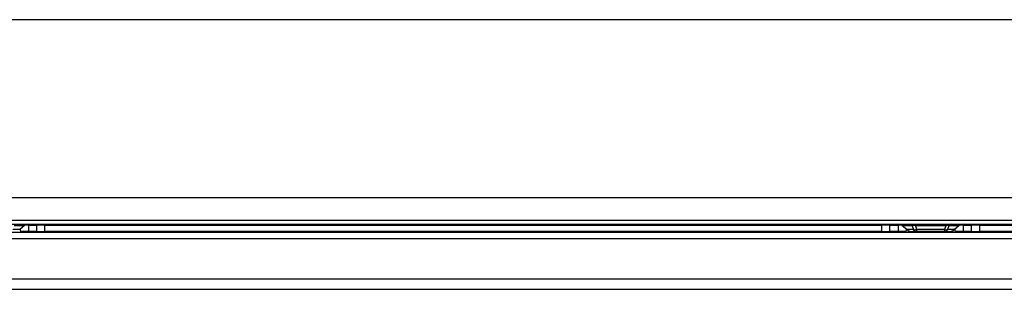
# Model space of a CAD drawing. Units: millimetres. Extents: x 57 to 2066, y 53 to 1442.
# Drawn here: x 1827 to 1948, y 994 to 1027 of the extents above; entities that cross this region are included whole.
import ezdxf

# ---------------------------------------------------------------- set-up
doc = ezdxf.new("R2010")
doc.units = ezdxf.units.MM
doc.header["$LTSCALE"] = 5
doc.layers.add('Visible Tangent Edges(TDC)', color=179, linetype='Continuous', lineweight=25)
doc.layers.add('表示ｴｯｼﾞ(TDC)', color=7, linetype='Continuous', lineweight=25)

msp = doc.modelspace()

# ---------------------------------------------------------------- linework, layer by layer
at = {"layer": 'Visible Tangent Edges(TDC)'}
for p, q in [((1826.8472, 1000.899), (1826.0106, 1000.899)), ((1827.399, 1001.3673), (1826.1722, 1001.3673)), ((1827.9191, 1001.4472), (1827.9191, 1000.6472)), ((1829.9191, 1001.4472), (1829.9191, 1000.6472)), ((1932.9191, 1000.6472), (1932.9191, 1001.4472)), ((1934.9191, 1001.4472), (1934.9191, 1000.6472)), ((1936.6661, 1001.3673), (1935.4393, 1001.3673)), ((1936.8277, 1000.899), (1935.9911, 1000.899)), ((1936.2083, 1000.762), (1936.1422, 1000.5472)), ((1936.6661, 1001.3673), (1936.8277, 1000.899)), ((1937.0463, 1001.5472), (1937.0463, 1001.3673)), ((1940.792, 1001.3673), (1937.0463, 1001.3673)), ((1937.0463, 1001.3673), (1937.2079, 1000.899)), ((1937.2079, 1000.899), (1937.2079, 1000.6472)), ((1940.6303, 1000.899), (1937.2079, 1000.899)), ((1940.792, 1001.3673), (1940.6303, 1000.899)), ((1940.6303, 1000.899), (1940.6303, 1000.6472)), ((1940.792, 1001.5472), (1940.792, 1001.3673)), ((1941.1722, 1001.3673), (1941.0106, 1000.899)), ((1941.8472, 1000.899), (1941.0106, 1000.899)), ((1942.399, 1001.3673), (1941.1722, 1001.3673)), ((1941.6961, 1000.5472), (1941.63, 1000.762)), ((1942.9191, 1001.4472), (1942.9191, 1000.6472)), ((1944.9191, 1001.4472), (1944.9191, 1000.6472)), ((1964.1191, 999.7472), (1718.9191, 999.7472)), ((1841.2367, 1000.5472), (1841.2944, 1000.6472)), ((1846.6016, 1000.5472), (1846.5439, 1000.6472))]:
    msp.add_line(p, q, dxfattribs=at)
for centre, major_axis, ratio, start_param, end_param in [((1936.3945, 1001.0472), (0, 0.5), 0.70710678, 5.40712729, 6.28318533), ((1937.3107, 1001.0477), (-0.7993, 0.2207), 0.31416945, 5.1347393, 5.73203777), ((1937.2079, 1001.3472), (0, -0.7), 0.70710678, 5.40712726, 6.28318522), ((1937.2079, 1001.3472), (-0.6617, -0.2284), 0.61879803, 0.76357505, 1.36036305), ((1940.6303, 1001.3472), (0, -0.7), 0.70710678, 0.00000009, 0.87605805), ((1940.6303, 1001.3472), (-0.6617, 0.2284), 0.61879803, 1.7812296, 2.37801761), ((1940.5276, 1001.0477), (-0.7993, -0.2207), 0.31421162, 3.69281997, 4.29011844), ((1941.4438, 1001.0472), (0, 0.5), 0.70710678, 0.00000022, 0.87605819)]:
    msp.add_ellipse(centre, major_axis=major_axis, ratio=ratio, start_param=start_param, end_param=end_param, dxfattribs=at)
at = {"layer": '表示ｴｯｼﾞ(TDC)'}
for p, q in [((2007.1191, 1026.6972), (1490.7191, 1026.6972)), ((1999.0691, 1004.7972), (1503.2691, 1004.7972)), ((1718.9191, 1002.0472), (1986.5691, 1002.0472)), ((1718.9191, 1001.5472), (1986.5691, 1001.5472)), ((1827.399, 1001.3673), (1826.8472, 1000.899)), ((1827.01, 1000.5472), (1826.8904, 1000.9358)), ((1827.9191, 1001.4472), (1827.5179, 1001.4472)), ((1827.9191, 1001.4472), (1828.9191, 1001.4472)), ((1829.9191, 1001.4472), (1828.9191, 1001.4472)), ((1828.9191, 1001.4472), (1828.9191, 1000.6472)), ((1829.9191, 1001.4472), (1932.9191, 1001.4472)), ((1897.6292, 1001.5472), (1897.6292, 1001.4472)), ((1900.209, 1001.4472), (1900.209, 1001.5472)), ((1933.9191, 1001.4472), (1932.9191, 1001.4472)), ((1933.9191, 1001.4472), (1934.9191, 1001.4472)), ((1933.9191, 1000.6472), (1933.9191, 1001.4472)), ((1935.3204, 1001.4472), (1934.9191, 1001.4472)), ((1935.9911, 1000.899), (1935.4393, 1001.3673)), ((1935.9478, 1000.9358), (1935.8283, 1000.5472)), ((1942.399, 1001.3673), (1941.8472, 1000.899)), ((1942.01, 1000.5472), (1941.8904, 1000.9358)), ((1942.9191, 1001.4472), (1942.5179, 1001.4472)), ((1942.9191, 1001.4472), (1943.9191, 1001.4472)), ((1944.9191, 1001.4472), (1943.9191, 1001.4472)), ((1943.9191, 1001.4472), (1943.9191, 1000.6472)), ((1944.9191, 1001.4472), (1989.5691, 1001.4472)), ((1965.7191, 1000.5472), (1718.9191, 1000.5472)), ((1827.9191, 1000.6472), (1826.9792, 1000.6472)), ((1828.9191, 1000.6472), (1827.9191, 1000.6472)), ((1828.9191, 1000.6472), (1829.9191, 1000.6472)), ((1932.9191, 1000.6472), (1829.9191, 1000.6472)), ((1840.4573, 1000.5472), (1840.515, 1000.6472)), ((1847.381, 1000.5472), (1847.3233, 1000.6472)), ((1932.9191, 1000.6472), (1933.9191, 1000.6472)), ((1934.9191, 1000.6472), (1933.9191, 1000.6472)), ((1935.8591, 1000.6472), (1934.9191, 1000.6472)), ((1937.2079, 1000.6472), (1936.7516, 1000.6472)), ((1940.6303, 1000.6472), (1937.2079, 1000.6472)), ((1941.0867, 1000.6472), (1940.6303, 1000.6472)), ((1942.9191, 1000.6472), (1941.9792, 1000.6472)), ((1943.9191, 1000.6472), (1942.9191, 1000.6472)), ((1943.9191, 1000.6472), (1944.9191, 1000.6472)), ((1991.1691, 1000.6472), (1944.9191, 1000.6472)), ((1761.9191, 994.8472), (1960.2712, 994.8472)), ((1761.9191, 993.5472), (1960.2712, 993.5472))]:
    msp.add_line(p, q, dxfattribs=at)
for centre, radius, start, end in [((1898.1191, 1002.0472), 0.7, 225.584691, 238.997281), ((1899.7191, 1002.0472), 0.7, 301.002719, 314.415309), ((1876.6191, 1000.3972), 1, 165.522488, 171.373073), ((1881.2191, 1000.3972), 1, 8.626927, 14.477512)]:
    msp.add_arc(centre, radius, start, end, dxfattribs=at)
for centre, major_axis, start_param, end_param in [((1827.9422, 1001.0472), (-0.7071, 0), 4.71238898, 5.58844703), ((1934.8961, 1001.0472), (0.7071, 0), 0.69473828, 1.57079633), ((1936.7516, 1001.3472), (-0.9899, 0), 0.69473828, 1.57079633), ((1941.0867, 1001.3472), (0.9899, 0), 4.71238898, 5.58844703), ((1942.9422, 1001.0472), (-0.7071, 0), 4.71238898, 5.58844703)]:
    msp.add_ellipse(centre, major_axis=major_axis, ratio=0.70710678, start_param=start_param, end_param=end_param, dxfattribs=at)

doc.saveas('drawing.dxf')
